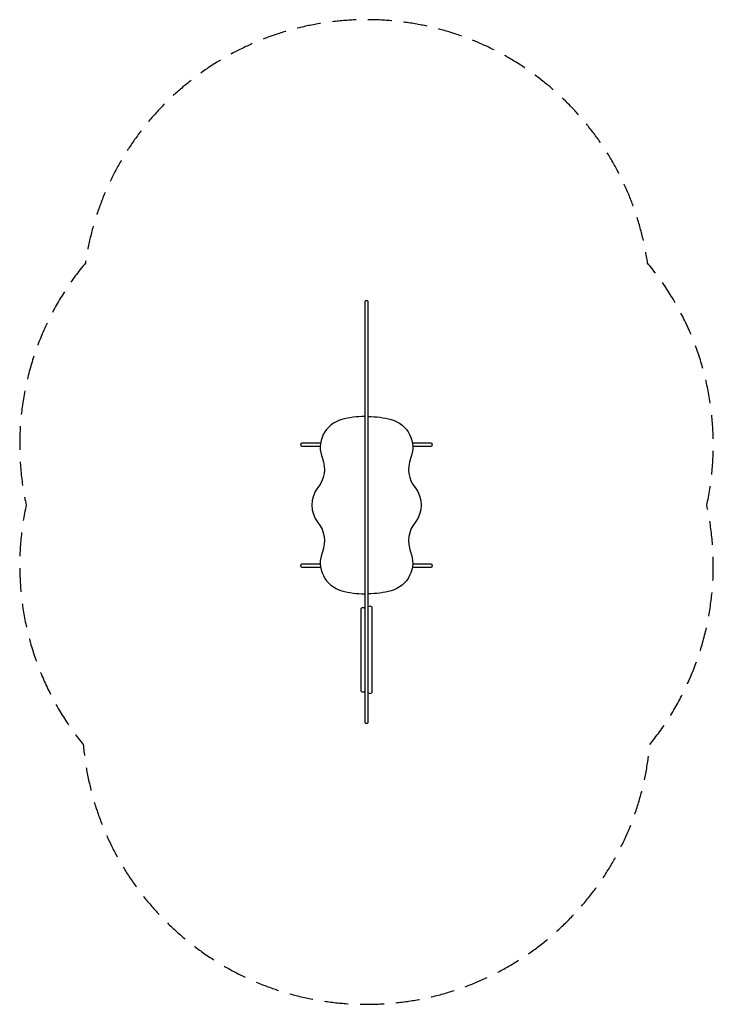
# Model space of a CAD drawing. Units: millimetres. Extents: x -1850 to 1850, y -2627 to 2627.
import ezdxf

# ---------------------------------------------------------------- set-up
doc = ezdxf.new("R2010")
doc.units = ezdxf.units.MM
doc.header["$LTSCALE"] = 20
doc.linetypes.add('HIDDEN', pattern=[9.525, 6.35, -3.175])
doc.layers.add('2d', color=230, linetype='Continuous')
doc.layers.add('EN-Safetyzone', color=93, linetype='HIDDEN')

msp = doc.modelspace()

# ---------------------------------------------------------------- linework, layer by layer
at = {"layer": '2d'}
msp.add_line((-28.5, -956.9), (-28.5, -514.3), dxfattribs=at)
msp.add_lwpolyline([(-9.5, 1123.8), (-9.5, -1123.8, 0.359893), (9.5, -1123.8), (9.5, 1123.7, 0.363872)], format="xyb", close=True, dxfattribs=at)
for points in [[(-9.5, 509.2, 0.069246), (-131.9, 493.4, 0.447934), (-235.5, 285.6, -0.270367), (-258.8, 130, 0.351747), (-258.8, -56.9, -0.270367), (-235.5, -212.6, 0.447934), (-131.9, -420.3, 0.069246), (-9.5, -436.1)], [(9.5, 509.2, -0.069232), (131.9, 493.4, -0.447934), (235.5, 285.6, 0.270367), (258.8, 130, -0.351747), (258.8, -56.9, 0.270367), (235.5, -212.6, -0.447934), (131.9, -420.3, -0.069232), (9.5, -436.1)], [(-246.5, 349.5), (-346.4, 349.5, -0.359632), (-346.4, 368.5), (-244.5, 368.5)], [(244.5, 368.5), (346.5, 368.5, -0.359419), (346.5, 349.5), (246.5, 349.5)], [(-244.5, -295.5), (-346.4, -295.5, -0.359632), (-346.4, -276.5), (-246.5, -276.5)], [(246.5, -276.5), (346.5, -276.5, -0.359419), (346.5, -295.5), (244.5, -295.5)]]:
    msp.add_lwpolyline(points, format="xyb", dxfattribs=at)
msp.add_lwpolyline([(28.5, -506.8), (28.5, -964.4)], dxfattribs=at)
for centre, radius, start, end in [((-19, -525.9), 15, 50.6094, 129.3906), ((19, -518.3), 14.9, 50.5436, 129.4564), ((-19, -945.3), 15, 230.6094, 309.3906), ((19, -952.9), 14.9, 230.4805, 309.5195)]:
    msp.add_arc(centre, radius, start, end, dxfattribs=at)
at = {"layer": 'EN-Safetyzone', "flags": 128}
msp.add_lwpolyline([(-1499.4, 1328.1, 0.231142), (-1815.1, 36.5, 0.228075), (-1510.6, -1241.4, 0.917433), (1510.9, -1241, 0.227987), (1815.2, 36.5, 0.231158), (1499.3, 1328.2, 0.866411)], format="xyb", close=True, dxfattribs=at)

doc.saveas('drawing.dxf')
